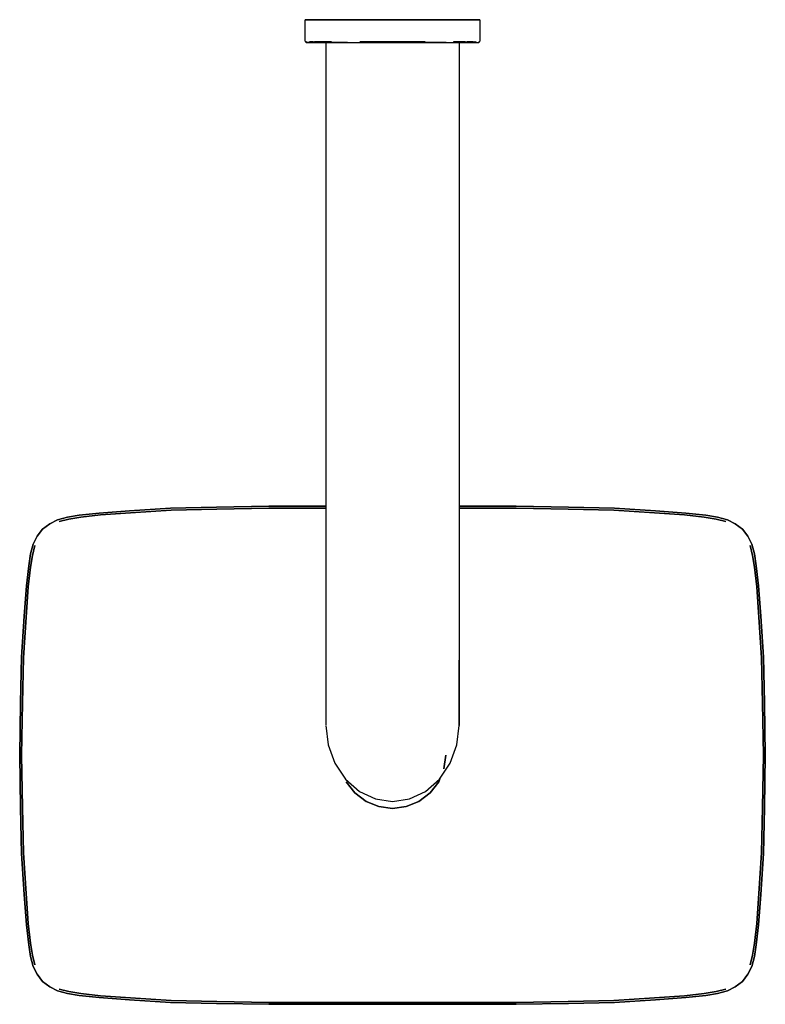
# Model space of a CAD drawing. Extents: x -196 to 196, y -259 to 259.
import ezdxf

# ---------------------------------------------------------------- set-up
doc = ezdxf.new("R2010")
doc.units = 0
doc.layers.get('0').update_dxf_attribs({"linetype": 'CONTINUOUS'})

msp = doc.modelspace()

# ---------------------------------------------------------------- linework, layer by layer
at = {"linetype": 'CONTINUOUS'}
for p, q in [((-45.939, 259), (-46, 259)), ((-46, 259), (-45.939, 259)), ((-46, 248), (-46, 259)), ((-45.74, 259), (-45.939, 259)), ((-45.939, 259), (-45.74, 259)), ((-45.325, 259), (-45.74, 259)), ((-45.74, 259), (-45.325, 259)), ((-44.825, 259), (-45.325, 259)), ((-45.325, 259), (-44.825, 259)), ((-44.282, 259), (-44.825, 259)), ((-44.825, 259), (-44.282, 259)), ((-43.838, 259), (-44.282, 259)), ((-44.282, 259), (-43.838, 259)), ((-43.466, 259), (-43.838, 259)), ((-43.838, 259), (-43.466, 259)), ((-43.058, 259), (-43.466, 259)), ((-43.466, 259), (-43.058, 259)), ((-42.481, 259), (-43.058, 259)), ((-43.058, 259), (-42.481, 259)), ((-41.895, 259), (-42.481, 259)), ((-42.481, 259), (-41.895, 259)), ((-41.169, 259), (-41.895, 259)), ((-41.895, 259), (-41.169, 259)), ((-40.332, 259), (-41.169, 259)), ((-41.169, 259), (-40.332, 259)), ((-40.332, 259), (-39.384, 259)), ((-39.384, 259), (-40.332, 259)), ((-39.384, 259), (-38.291, 259)), ((-38.291, 259), (-39.384, 259)), ((-38.291, 259), (-37.267, 259)), ((-37.267, 259), (-38.291, 259)), ((-37.267, 259), (-35.836, 259)), ((-35.836, 259), (-37.267, 259)), ((-35.836, 259), (-34.176, 259)), ((-34.176, 259), (-35.836, 259)), ((-34.176, 259), (-32.16, 259)), ((-32.16, 259), (-34.176, 259)), ((-32.16, 259), (-28.433, 259)), ((-28.433, 259), (-32.16, 259)), ((-28.433, 259), (-23.877, 259)), ((-23.877, 259), (-28.433, 259)), ((-23.877, 259), (-17.273, 259)), ((-17.273, 259), (-23.877, 259)), ((-17.273, 259), (-9.739, 259)), ((-9.739, 259), (-17.273, 259)), ((-9.739, 259), (-3.923, 259)), ((-3.923, 259), (-9.739, 259)), ((-3.923, 259), (0, 259)), ((0, 259), (-3.923, 259)), ((3.923, 259), (0, 259)), ((0, 259), (3.923, 259)), ((9.739, 259), (3.923, 259)), ((3.923, 259), (9.739, 259)), ((17.273, 259), (9.739, 259)), ((9.739, 259), (17.273, 259)), ((23.877, 259), (17.273, 259)), ((17.273, 259), (23.877, 259)), ((28.433, 259), (23.877, 259)), ((23.877, 259), (28.433, 259)), ((32.16, 259), (28.433, 259)), ((28.433, 259), (32.16, 259)), ((34.176, 259), (32.16, 259)), ((32.16, 259), (34.176, 259)), ((35.836, 259), (34.176, 259)), ((34.176, 259), (35.836, 259)), ((37.267, 259), (35.836, 259)), ((35.836, 259), (37.267, 259)), ((38.291, 259), (37.267, 259)), ((37.267, 259), (38.291, 259)), ((39.384, 259), (38.291, 259)), ((38.291, 259), (39.384, 259)), ((40.332, 259), (39.384, 259)), ((39.384, 259), (40.332, 259)), ((40.332, 259), (41.169, 259)), ((41.169, 259), (40.332, 259)), ((41.169, 259), (41.895, 259)), ((41.895, 259), (41.169, 259)), ((41.895, 259), (42.481, 259)), ((42.481, 259), (41.895, 259)), ((42.481, 259), (43.058, 259)), ((43.058, 259), (42.481, 259)), ((43.058, 259), (43.466, 259)), ((43.466, 259), (43.058, 259)), ((43.466, 259), (43.838, 259)), ((43.838, 259), (43.466, 259)), ((43.838, 259), (44.282, 259)), ((44.282, 259), (43.838, 259)), ((44.282, 259), (44.825, 259)), ((44.825, 259), (44.282, 259)), ((44.825, 259), (45.325, 259)), ((45.325, 259), (44.825, 259)), ((45.325, 259), (45.74, 259)), ((45.74, 259), (45.325, 259)), ((45.74, 259), (45.939, 259)), ((45.939, 259), (45.74, 259)), ((45.939, 259), (46, 259)), ((46, 259), (45.939, 259)), ((46, 259), (46, 248)), ((-45.822, 247.3), (-46, 248)), ((-45.822, 247.3), (-45.74, 247.3)), ((-45.406, 247), (-45.822, 247.3)), ((-45.74, 247.3), (-45.54, 247.3)), ((-45.54, 247.3), (-45.142, 247.3)), ((-45.142, 247.3), (-45.54, 247.3)), ((-45.406, 247), (-45.358, 247)), ((-45.358, 247), (-45.406, 247)), ((-45.406, 247), (-45.358, 247)), ((-45.358, 247), (-45.406, 247)), ((-45.358, 247), (-45.159, 247)), ((-45.159, 247), (-45.358, 247)), ((-45.159, 247), (-44.777, 247)), ((-44.777, 247), (-45.159, 247)), ((-45.159, 247), (-44.777, 247)), ((-44.777, 247), (-45.159, 247)), ((-44.777, 247), (-44.296, 247)), ((-44.296, 247), (-44.777, 247)), ((-44.777, 247), (-44.296, 247)), ((-44.296, 247), (-44.777, 247)), ((-44.296, 247), (-43.783, 247)), ((-43.783, 247), (-44.296, 247)), ((-43.783, 247), (-43.291, 247)), ((-43.652, 247.3), (-43.287, 247.3)), ((-43.287, 247.3), (-43.652, 247.3)), ((-43.291, 247), (-42.95, 247)), ((-42.95, 247), (-43.291, 247)), ((-43.291, 247), (-42.95, 247)), ((-42.95, 247), (-43.291, 247)), ((-43.287, 247.3), (-42.899, 247.3)), ((-42.899, 247.3), (-43.287, 247.3)), ((-42.95, 247), (-42.565, 247)), ((-42.565, 247), (-42.95, 247)), ((-42.899, 247.3), (-42.342, 247.3)), ((-42.342, 247.3), (-42.899, 247.3)), ((-42.565, 247), (-42.036, 247)), ((-42.036, 247), (-42.565, 247)), ((-42.342, 247.3), (-41.765, 247.3)), ((-41.765, 247.3), (-42.342, 247.3)), ((-42.036, 247), (-41.459, 247)), ((-41.459, 247), (-42.036, 247)), ((-41.765, 247.3), (-41.019, 247.3)), ((-41.459, 247), (-40.762, 247)), ((-40.762, 247), (-41.459, 247)), ((-41.459, 247), (-40.762, 247)), ((-40.762, 247), (-41.459, 247)), ((-41.019, 247.3), (-40.183, 247.3)), ((-40.183, 247.3), (-41.019, 247.3)), ((-40.762, 247), (-39.887, 247)), ((-39.225, 247.3), (-40.183, 247.3)), ((-40.183, 247.3), (-39.225, 247.3)), ((-38.945, 247), (-39.887, 247)), ((-39.887, 247), (-38.945, 247)), ((-38.945, 247), (-39.887, 247)), ((-39.887, 247), (-38.945, 247)), ((-38.162, 247.3), (-39.225, 247.3)), ((-39.225, 247.3), (-38.162, 247.3)), ((-38.945, 247), (-37.84, 247)), ((-37.148, 247.3), (-38.162, 247.3)), ((-38.162, 247.3), (-37.148, 247.3)), ((-36.855, 247), (-37.84, 247)), ((-37.84, 247), (-36.855, 247)), ((-35.697, 247.3), (-37.148, 247.3)), ((-37.148, 247.3), (-35.697, 247.3)), ((-35.436, 247), (-36.855, 247)), ((-36.855, 247), (-35.436, 247)), ((-34.067, 247.3), (-35.697, 247.3)), ((-35.697, 247.3), (-34.067, 247.3)), ((-33.826, 247), (-35.436, 247)), ((-35.436, 247), (-33.826, 247)), ((-35, 247), (-35, -78)), ((-32.062, 247.3), (-34.067, 247.3)), ((-34.067, 247.3), (-32.062, 247.3)), ((-31.81, 247), (-33.826, 247)), ((-33.826, 247), (-31.81, 247)), ((-28.174, 247), (-31.81, 247)), ((-31.81, 247), (-28.174, 247)), ((-28.174, 247), (-31.81, 247)), ((-31.81, 247), (-28.174, 247)), ((-23.636, 247), (-28.174, 247)), ((-28.174, 247), (-23.636, 247)), ((-23.636, 247), (-17.008, 247)), ((-9.706, 247.3), (-17.19, 247.3)), ((-17.19, 247.3), (-9.706, 247.3)), ((-9.623, 247), (-17.008, 247)), ((-17.008, 247), (-9.623, 247)), ((-3.906, 247.3), (-9.706, 247.3)), ((-9.706, 247.3), (-3.906, 247.3)), ((-3.857, 247), (-9.623, 247)), ((-9.623, 247), (-3.857, 247)), ((0, 247.3), (-3.906, 247.3)), ((-3.906, 247.3), (0, 247.3)), ((0, 247), (-3.857, 247)), ((-3.857, 247), (0, 247)), ((0, 247.3), (3.906, 247.3)), ((3.906, 247.3), (0, 247.3)), ((0, 247), (3.857, 247)), ((3.857, 247), (0, 247)), ((3.857, 247), (9.623, 247)), ((9.623, 247), (3.857, 247)), ((3.906, 247.3), (9.706, 247.3)), ((9.706, 247.3), (3.906, 247.3)), ((9.623, 247), (17.008, 247)), ((17.008, 247), (9.623, 247)), ((9.706, 247.3), (17.19, 247.3)), ((17.19, 247.3), (9.706, 247.3)), ((17.008, 247), (23.636, 247)), ((23.636, 247), (17.008, 247)), ((17.008, 247), (23.636, 247)), ((23.636, 247), (17.008, 247)), ((17.36, 247), (24.78, 247)), ((24.78, 247), (17.36, 247)), ((23.636, 247), (28.174, 247)), ((28.174, 247), (23.636, 247)), ((28.174, 247), (31.81, 247)), ((31.81, 247), (33.826, 247)), ((33.826, 247), (31.81, 247)), ((32.062, 247.3), (34.067, 247.3)), ((34.067, 247.3), (32.062, 247.3)), ((33.826, 247), (35.436, 247)), ((35.436, 247), (33.826, 247)), ((34.067, 247.3), (35.697, 247.3)), ((35.697, 247.3), (34.067, 247.3)), ((35, 247), (35, -78)), ((35.436, 247), (36.854, 247)), ((36.854, 247), (35.436, 247)), ((35.697, 247.3), (37.148, 247.3)), ((37.148, 247.3), (35.697, 247.3)), ((36.854, 247), (37.84, 247)), ((37.84, 247), (36.854, 247)), ((37.148, 247.3), (38.162, 247.3)), ((38.162, 247.3), (37.148, 247.3)), ((37.84, 247), (38.945, 247)), ((38.945, 247), (37.84, 247)), ((37.84, 247), (38.945, 247)), ((38.945, 247), (37.84, 247)), ((38.162, 247.3), (39.225, 247.3)), ((38.945, 247), (39.886, 247)), ((39.225, 247.3), (40.183, 247.3)), ((40.183, 247.3), (39.225, 247.3)), ((40.761, 247), (39.886, 247)), ((39.886, 247), (40.761, 247)), ((40.761, 247), (39.886, 247)), ((39.886, 247), (40.761, 247)), ((41.019, 247.3), (40.183, 247.3)), ((40.183, 247.3), (41.019, 247.3)), ((40.761, 247), (41.459, 247)), ((41.765, 247.3), (41.019, 247.3)), ((41.019, 247.3), (41.765, 247.3)), ((42.036, 247), (41.459, 247)), ((41.459, 247), (42.036, 247)), ((42.342, 247.3), (41.765, 247.3)), ((41.765, 247.3), (42.342, 247.3)), ((42.565, 247), (42.036, 247)), ((42.036, 247), (42.565, 247)), ((42.342, 247.3), (42.899, 247.3)), ((42.95, 247), (42.565, 247)), ((42.565, 247), (42.95, 247)), ((42.899, 247.3), (43.287, 247.3)), ((42.95, 247), (43.291, 247)), ((43.652, 247.3), (43.287, 247.3)), ((43.287, 247.3), (43.652, 247.3)), ((43.783, 247), (43.291, 247)), ((43.291, 247), (43.783, 247)), ((43.783, 247), (43.291, 247)), ((43.291, 247), (43.783, 247)), ((44.296, 247), (43.783, 247)), ((43.783, 247), (44.296, 247)), ((44.296, 247), (44.777, 247)), ((44.777, 247), (45.159, 247)), ((45.142, 247.3), (45.54, 247.3)), ((45.358, 247), (45.159, 247)), ((45.159, 247), (45.358, 247)), ((45.358, 247), (45.406, 247)), ((45.822, 247.3), (45.406, 247)), ((45.74, 247.3), (45.54, 247.3)), ((45.54, 247.3), (45.74, 247.3)), ((45.822, 247.3), (45.74, 247.3)), ((45.74, 247.3), (45.822, 247.3)), ((46, 248), (45.822, 247.3)), ((-154.2273, -0.559), (-138.259, 0.603)), ((-138.259, 0.603), (-154.2273, -0.559)), ((-138.259, 0.603), (-116.6973, 1.996)), ((-116.6973, 1.996), (-138.259, 0.603)), ((-137.6997, -0.379), (-116.3027, 1.004)), ((-116.3027, 1.004), (-137.6997, -0.379)), ((-116.6973, 1.996), (-92.605, 2.498)), ((-92.605, 2.498), (-116.6973, 1.996)), ((-116.3027, 1.004), (-92.395, 1.502)), ((-92.395, 1.502), (-116.3027, 1.004)), ((-92.605, 2.498), (-65, 3)), ((-65, 3), (-92.605, 2.498)), ((-92.395, 1.502), (-65, 2)), ((-65, 2), (-92.395, 1.502)), ((-65, 3), (-35, 3)), ((-35, 3), (-65, 3)), ((-35, 2), (-65, 2)), ((-65, 2), (-35, 2)), ((35, 3), (65, 3)), ((65, 3), (35, 3)), ((65, 2), (35, 2)), ((35, 2), (65, 2)), ((65, 3), (92.605, 2.498)), ((92.605, 2.498), (65, 3)), ((65, 2), (92.395, 1.502)), ((92.395, 1.502), (65, 2)), ((92.395, 1.502), (116.303, 1.004)), ((116.303, 1.004), (92.395, 1.502)), ((92.605, 2.498), (116.697, 1.996)), ((116.697, 1.996), (92.605, 2.498)), ((116.303, 1.004), (137.7, -0.379)), ((137.7, -0.379), (116.303, 1.004)), ((116.697, 1.996), (138.259, 0.603)), ((138.259, 0.603), (116.697, 1.996)), ((138.259, 0.603), (154.227, -0.559)), ((154.227, -0.559), (138.259, 0.603)), ((-180.2122, -6.224), (-176.1475, -4.045)), ((-176.1475, -4.045), (-180.2122, -6.224)), ((-176.1475, -4.045), (-170.9215, -2.738)), ((-170.9215, -2.738), (-176.1475, -4.045)), ((-175.2991, -4.991), (-170.113, -3.694)), ((-170.113, -3.694), (-175.2991, -4.991)), ((-170.9215, -2.738), (-164.6794, -1.721)), ((-164.6794, -1.721), (-170.9215, -2.738)), ((-170.113, -3.694), (-163.9184, -2.685)), ((-163.9184, -2.685), (-170.113, -3.694)), ((-164.6794, -1.721), (-154.2273, -0.559)), ((-154.2273, -0.559), (-164.6794, -1.721)), ((-163.9184, -2.685), (-153.5462, -1.532)), ((-153.5462, -1.532), (-163.9184, -2.685)), ((-153.5462, -1.532), (-137.6997, -0.379)), ((-137.6997, -0.379), (-153.5462, -1.532)), ((137.7, -0.379), (153.546, -1.532)), ((153.546, -1.532), (137.7, -0.379)), ((153.546, -1.532), (163.918, -2.685)), ((163.918, -2.685), (153.546, -1.532)), ((154.227, -0.559), (164.679, -1.721)), ((164.679, -1.721), (154.227, -0.559)), ((163.918, -2.685), (170.113, -3.694)), ((170.113, -3.694), (163.918, -2.685)), ((164.679, -1.721), (170.922, -2.738)), ((170.922, -2.738), (164.679, -1.721)), ((170.113, -3.694), (175.299, -4.991)), ((175.299, -4.991), (170.113, -3.694)), ((170.922, -2.738), (176.147, -4.045)), ((176.147, -4.045), (170.922, -2.738)), ((176.147, -4.045), (180.212, -6.224)), ((180.212, -6.224), (176.147, -4.045)), ((-183.954, -9.046), (-186.77613, -12.788)), ((-186.77613, -12.788), (-183.954, -9.046)), ((-183.954, -9.046), (-180.2122, -6.224)), ((-180.2122, -6.224), (-183.954, -9.046)), ((180.212, -6.224), (183.954, -9.046)), ((183.954, -9.046), (180.212, -6.224)), ((183.954, -9.046), (186.776, -12.788)), ((186.776, -12.788), (183.954, -9.046)), ((-186.77613, -12.788), (-188.95484, -16.853)), ((-188.95484, -16.853), (-186.77613, -12.788)), ((186.776, -12.788), (188.955, -16.853)), ((188.955, -16.853), (186.776, -12.788)), ((-188.95484, -16.853), (-190.26207, -22.078)), ((-190.26207, -22.078), (-188.95484, -16.853)), ((-189.30587, -22.887), (-188.00862, -17.701)), ((-188.00862, -17.701), (-189.30587, -22.887)), ((188.009, -17.701), (189.306, -22.887)), ((189.306, -22.887), (188.009, -17.701)), ((188.955, -16.853), (190.262, -22.078)), ((190.262, -22.078), (188.955, -16.853)), ((-190.26207, -22.078), (-191.27881, -28.3206)), ((-191.27881, -28.3206), (-190.26207, -22.078)), ((-190.31485, -29.0816), (-189.30587, -22.887)), ((-189.30587, -22.887), (-190.31485, -29.0816)), ((189.306, -22.887), (190.315, -29.0816)), ((190.315, -29.0816), (189.306, -22.887)), ((190.262, -22.078), (191.279, -28.3206)), ((191.279, -28.3206), (190.262, -22.078)), ((-191.27881, -28.3206), (-192.44079, -38.7727)), ((-192.44079, -38.7727), (-191.27881, -28.3206)), ((-191.46796, -39.4538), (-190.31485, -29.0816)), ((-190.31485, -29.0816), (-191.46796, -39.4538)), ((190.315, -29.0816), (191.468, -39.4538)), ((191.468, -39.4538), (190.315, -29.0816)), ((191.279, -28.3206), (192.441, -38.7727)), ((192.441, -38.7727), (191.279, -28.3206)), ((-192.44079, -38.7727), (-193.60277, -54.741)), ((-193.60277, -54.741), (-192.44079, -38.7727)), ((-192.62107, -55.3003), (-191.46796, -39.4538)), ((-191.46796, -39.4538), (-192.62107, -55.3003)), ((191.468, -39.4538), (192.621, -55.3003)), ((192.621, -55.3003), (191.468, -39.4538)), ((192.441, -38.7727), (193.603, -54.741)), ((193.603, -54.741), (192.441, -38.7727)), ((-193.60277, -54.741), (-194.99617, -76.3027)), ((-194.99617, -76.3027), (-193.60277, -54.741)), ((-194.00383, -76.6973), (-192.62107, -55.3003)), ((-192.62107, -55.3003), (-194.00383, -76.6973)), ((192.621, -55.3003), (194.004, -76.6973)), ((194.004, -76.6973), (192.621, -55.3003)), ((193.603, -54.741), (194.996, -76.3027)), ((194.996, -76.3027), (193.603, -54.741)), ((-194.99617, -76.3027), (-195.49808, -100.395)), ((-195.49808, -100.395), (-194.99617, -76.3027)), ((-194.50192, -100.605), (-194.00383, -76.6973)), ((-194.00383, -76.6973), (-194.50192, -100.605)), ((194.004, -76.6973), (194.502, -100.605)), ((194.502, -100.605), (194.004, -76.6973)), ((194.996, -76.3027), (195.498, -100.395)), ((195.498, -100.395), (194.996, -76.3027)), ((-35, -78), (-35, -93.3504)), ((35, -78), (35, -92.7364)), ((35, -92.7364), (35, -78)), ((35, -78), (35, -93.3504)), ((35, -92.7364), (35, -102.4137)), ((35, -102.4137), (35, -92.7364)), ((-35, -93.3504), (-35, -103.9333)), ((35, -93.3504), (35, -103.9333)), ((-195.49808, -100.395), (-196, -128)), ((-196, -128), (-195.49808, -100.395)), ((-195, -128), (-194.50192, -100.605)), ((-194.50192, -100.605), (-195, -128)), ((35, -102.4137), (35, -107.9921)), ((35, -107.9921), (35, -102.4137)), ((194.502, -100.605), (195, -128)), ((195, -128), (194.502, -100.605)), ((195.498, -100.395), (196, -128)), ((196, -128), (195.498, -100.395)), ((-35, -103.9333), (-35, -109.2247)), ((35, -103.9333), (35, -109.2247)), ((35, -107.9921), (35, -110.638)), ((35, -110.638), (35, -107.9921)), ((-35, -109.2247), (-35, -112.0551)), ((-35, -112.2859), (-33.74, -122.52586)), ((33.74, -122.52586), (35, -112.2859)), ((35, -109.2247), (35, -112.0551)), ((35, -110.638), (35, -110.9208)), ((35, -110.9208), (35, -110.638)), ((35, -112.2859), (35, -110.9208)), ((35, -112.0551), (35, -112.2859)), ((-33.74, -122.52586), (-30.38, -132.12586)), ((30.38, -132.12586), (33.74, -122.52586)), ((-196, -128), (-195.49808, -155.605)), ((-195.49808, -155.605), (-196, -128)), ((-194.50192, -155.395), (-195, -128)), ((-195, -128), (-194.50192, -155.395)), ((28, -128), (26.992, -135.168)), ((26.992, -135.168), (28, -128)), ((195, -128), (194.502, -155.395)), ((194.502, -155.395), (195, -128)), ((195.498, -155.605), (196, -128)), ((196, -128), (195.498, -155.605)), ((-30.38, -132.12586), (-24.78, -140.6059)), ((24.78, -140.6059), (30.38, -132.12586)), ((-24.78, -140.6059), (-17.36, -147.0059)), ((-19.824, -147.824), (-24.304, -141.888)), ((-24.304, -141.888), (-19.824, -147.824)), ((17.36, -147.0059), (24.78, -140.6059)), ((24.304, -141.888), (19.824, -147.824)), ((19.824, -147.824), (24.304, -141.888)), ((24.87344, -140.46441), (24.304, -141.888)), ((24.304, -141.888), (24.87344, -140.46441)), ((-13.888, -152.304), (-19.824, -147.824)), ((-19.824, -147.824), (-13.888, -152.304)), ((-17.36, -147.0059), (-8.96, -150.8459)), ((8.96, -150.8459), (17.36, -147.0059)), ((19.824, -147.824), (13.888, -152.304)), ((13.888, -152.304), (19.824, -147.824)), ((-194.00383, -179.3027), (-194.50192, -155.395)), ((-194.50192, -155.395), (-194.00383, -179.3027)), ((-7.168, -154.992), (-13.888, -152.304)), ((-13.888, -152.304), (-7.168, -154.992)), ((-8.96, -150.8459), (0, -152.2859)), ((0, -156), (-7.168, -154.992)), ((-7.168, -154.992), (0, -156)), ((0, -152.2859), (8.96, -150.8459)), ((7.168, -154.992), (0, -156)), ((0, -156), (7.168, -154.992)), ((13.888, -152.304), (7.168, -154.992)), ((7.168, -154.992), (13.888, -152.304)), ((194.502, -155.395), (194.004, -179.3027)), ((194.004, -179.3027), (194.502, -155.395)), ((-195.49808, -155.605), (-194.99617, -179.6973)), ((-194.99617, -179.6973), (-195.49808, -155.605)), ((194.996, -179.6973), (195.498, -155.605)), ((195.498, -155.605), (194.996, -179.6973)), ((-194.99617, -179.6973), (-193.60277, -201.259)), ((-193.60277, -201.259), (-194.99617, -179.6973)), ((-192.62107, -200.6997), (-194.00383, -179.3027)), ((-194.00383, -179.3027), (-192.62107, -200.6997)), ((194.004, -179.3027), (192.621, -200.6997)), ((192.621, -200.6997), (194.004, -179.3027)), ((193.603, -201.259), (194.996, -179.6973)), ((194.996, -179.6973), (193.603, -201.259)), ((-193.60277, -201.259), (-192.44079, -217.2273)), ((-192.44079, -217.2273), (-193.60277, -201.259)), ((-191.46796, -216.5462), (-192.62107, -200.6997)), ((-192.62107, -200.6997), (-191.46796, -216.5462)), ((192.621, -200.6997), (191.468, -216.5462)), ((191.468, -216.5462), (192.621, -200.6997)), ((192.441, -217.2273), (193.603, -201.259)), ((193.603, -201.259), (192.441, -217.2273)), ((-192.44079, -217.2273), (-191.27881, -227.6794)), ((-191.27881, -227.6794), (-192.44079, -217.2273)), ((-190.31485, -226.9184), (-191.46796, -216.5462)), ((-191.46796, -216.5462), (-190.31485, -226.9184)), ((191.468, -216.5462), (190.315, -226.9184)), ((190.315, -226.9184), (191.468, -216.5462)), ((191.279, -227.6794), (192.441, -217.2273)), ((192.441, -217.2273), (191.279, -227.6794)), ((-191.27881, -227.6794), (-190.26207, -233.922)), ((-190.26207, -233.922), (-191.27881, -227.6794)), ((-189.30587, -233.113), (-190.31485, -226.9184)), ((-190.31485, -226.9184), (-189.30587, -233.113)), ((190.315, -226.9184), (189.306, -233.113)), ((189.306, -233.113), (190.315, -226.9184)), ((190.262, -233.922), (191.279, -227.6794)), ((191.279, -227.6794), (190.262, -233.922)), ((-190.26207, -233.922), (-188.95484, -239.147)), ((-188.95484, -239.147), (-190.26207, -233.922)), ((-188.00862, -238.299), (-189.30587, -233.113)), ((-189.30587, -233.113), (-188.00862, -238.299)), ((189.306, -233.113), (188.009, -238.299)), ((188.009, -238.299), (189.306, -233.113)), ((188.955, -239.147), (190.262, -233.922)), ((190.262, -233.922), (188.955, -239.147)), ((-188.95484, -239.147), (-186.77613, -243.212)), ((-186.77613, -243.212), (-188.95484, -239.147)), ((-186.77613, -243.212), (-183.954, -246.954)), ((-183.954, -246.954), (-186.77613, -243.212)), ((183.954, -246.954), (186.776, -243.212)), ((186.776, -243.212), (183.954, -246.954)), ((186.776, -243.212), (188.955, -239.147)), ((188.955, -239.147), (186.776, -243.212)), ((-180.2122, -249.776), (-183.954, -246.954)), ((-183.954, -246.954), (-180.2122, -249.776)), ((183.954, -246.954), (180.212, -249.776)), ((180.212, -249.776), (183.954, -246.954)), ((-176.1475, -251.955), (-180.2122, -249.776)), ((-180.2122, -249.776), (-176.1475, -251.955)), ((-170.9215, -253.262), (-176.1475, -251.955)), ((-176.1475, -251.955), (-170.9215, -253.262)), ((-170.113, -252.306), (-175.2991, -251.009)), ((-175.2991, -251.009), (-170.113, -252.306)), ((-164.6794, -254.279), (-170.9215, -253.262)), ((-170.9215, -253.262), (-164.6794, -254.279)), ((-163.9184, -253.315), (-170.113, -252.306)), ((-170.113, -252.306), (-163.9184, -253.315)), ((-153.5462, -254.468), (-163.9184, -253.315)), ((-163.9184, -253.315), (-153.5462, -254.468)), ((163.918, -253.315), (153.546, -254.468)), ((153.546, -254.468), (163.918, -253.315)), ((170.113, -252.306), (163.918, -253.315)), ((163.918, -253.315), (170.113, -252.306)), ((170.922, -253.262), (164.679, -254.279)), ((164.679, -254.279), (170.922, -253.262)), ((175.299, -251.009), (170.113, -252.306)), ((170.113, -252.306), (175.299, -251.009)), ((176.147, -251.955), (170.922, -253.262)), ((170.922, -253.262), (176.147, -251.955)), ((180.212, -249.776), (176.147, -251.955)), ((176.147, -251.955), (180.212, -249.776)), ((-154.2273, -255.441), (-164.6794, -254.279)), ((-164.6794, -254.279), (-154.2273, -255.441)), ((-138.259, -256.603), (-154.2273, -255.441)), ((-154.2273, -255.441), (-138.259, -256.603)), ((-137.6997, -255.621), (-153.5462, -254.468)), ((-153.5462, -254.468), (-137.6997, -255.621)), ((-116.6973, -257.996), (-138.259, -256.603)), ((-138.259, -256.603), (-116.6973, -257.996)), ((-116.3027, -257.004), (-137.6997, -255.621)), ((-137.6997, -255.621), (-116.3027, -257.004)), ((-92.605, -258.498), (-116.6973, -257.996)), ((-116.6973, -257.996), (-92.605, -258.498)), ((-92.395, -257.502), (-116.3027, -257.004)), ((-116.3027, -257.004), (-92.395, -257.502)), ((-65, -259), (-92.605, -258.498)), ((-92.605, -258.498), (-65, -259)), ((-65, -258), (-92.395, -257.502)), ((-92.395, -257.502), (-65, -258)), ((-65, -258), (0, -258)), ((0, -258), (-65, -258)), ((-65, -259), (0, -259)), ((0, -259), (-65, -259)), ((0, -258), (65, -258)), ((65, -258), (0, -258)), ((65, -259), (0, -259)), ((0, -259), (65, -259)), ((92.395, -257.502), (65, -258)), ((65, -258), (92.395, -257.502)), ((92.605, -258.498), (65, -259)), ((65, -259), (92.605, -258.498)), ((116.303, -257.004), (92.395, -257.502)), ((92.395, -257.502), (116.303, -257.004)), ((116.697, -257.996), (92.605, -258.498)), ((92.605, -258.498), (116.697, -257.996)), ((137.7, -255.621), (116.303, -257.004)), ((116.303, -257.004), (137.7, -255.621)), ((138.259, -256.603), (116.697, -257.996)), ((116.697, -257.996), (138.259, -256.603)), ((153.546, -254.468), (137.7, -255.621)), ((137.7, -255.621), (153.546, -254.468)), ((154.227, -255.441), (138.259, -256.603)), ((138.259, -256.603), (154.227, -255.441)), ((164.679, -254.279), (154.227, -255.441)), ((154.227, -255.441), (164.679, -254.279))]:
    msp.add_line(p, q, dxfattribs=at)

doc.saveas('drawing.dxf')
